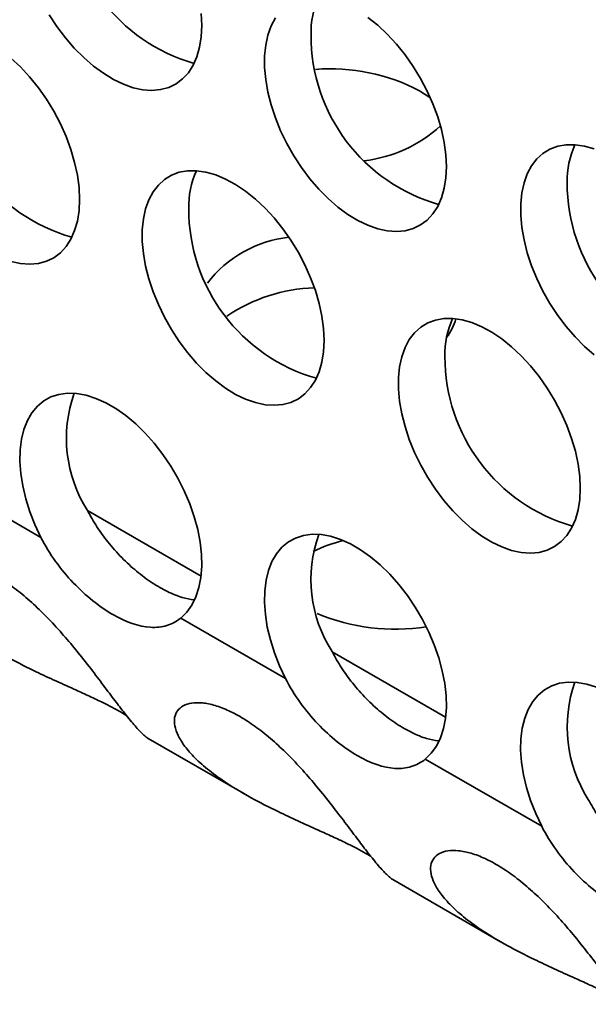
# Model space of a CAD drawing. Units: inches. Extents: x 1.3 to 67.2, y 0.5 to 87.5.
# Drawn here: x 58.2 to 58.6, y 61.1 to 61.9 of the extents above; entities that cross this region are included whole.
import ezdxf

# ---------------------------------------------------------------- set-up
doc = ezdxf.new("R2010")
doc.units = ezdxf.units.IN
doc.header["$LTSCALE"] = 8
doc.header["$MEASUREMENT"] = 0

msp = doc.modelspace()

# ---------------------------------------------------------------- linework, layer by layer
at = {"color": 7, "linetype": 'Continuous', "lineweight": 35}
for p, q in [((58.5197714, 61.6580364), (58.5206849, 61.6567248)), ((58.1058058, 61.5413658), (58.1906034, 61.4924132)), ((58.3037957, 61.4270687), (58.3885933, 61.3781161)), ((58.2775082, 61.3294904), (58.3552637, 61.2846031)), ((58.5017856, 61.3127715), (58.5960113, 61.2583762)), ((58.4754981, 61.2151933), (58.5626817, 61.1648632))]:
    msp.add_line(p, q, dxfattribs=at)
at = {"color": 8, "linetype": 'Continuous', "lineweight": 35}
for p, q in [((58.3202457, 61.4610769), (58.2283481, 61.5141283)), ((58.5182356, 61.3467798), (58.426338, 61.3998311))]:
    msp.add_line(p, q, dxfattribs=at)
at = {"color": 7, "linetype": 'Continuous', "lineweight": 35, "flags": 128}
for points in [[(58.197313, 61.9158863), (58.2035773, 61.9063126), (58.2103711, 61.8972651), (58.2176119, 61.8888537), (58.2252118, 61.8811805), (58.2330787, 61.8743385), (58.241117, 61.868411), (58.2492291, 61.8634697), (58.2573166, 61.8595748), (58.2652813, 61.8567734), (58.2730264, 61.8550997), (58.2804581, 61.8545738), (58.2874861, 61.8552022), (58.294025, 61.8569773), (58.2999956, 61.8598774), (58.3053252, 61.8638675), (58.3099493, 61.868899), (58.3138117, 61.874911), (58.3168656, 61.8818303), (58.3190737, 61.8895731), (58.3204094, 61.8980453), (58.3208565, 61.9071442)], [(58.3208565, 61.9071442), (58.3204094, 61.9167591)], [(58.3804101, 61.913247), (58.3769467, 61.9067715), (58.3743117, 61.8994293), (58.3725371, 61.8913094), (58.3716443, 61.8825105), (58.3716443, 61.8731394), (58.3725371, 61.8633098), (58.3743117, 61.853141), (58.3769467, 61.8427565), (58.3804101, 61.8322823), (58.3846598, 61.8218455), (58.3896442, 61.8115729), (58.3953029, 61.8015892), (58.4015672, 61.7920155), (58.408361, 61.782968), (58.4156018, 61.7745566), (58.4232017, 61.7668833), (58.4310686, 61.7600414), (58.4391069, 61.7541138), (58.447219, 61.7491726), (58.4553065, 61.7452777), (58.4632712, 61.7424763), (58.4710163, 61.7408025), (58.478448, 61.7402766), (58.485476, 61.7409051), (58.4920149, 61.7426801), (58.4979855, 61.7455803), (58.5033151, 61.7495704), (58.5079392, 61.7546019), (58.5118016, 61.7606138), (58.5148555, 61.7675332), (58.5170636, 61.775276), (58.5183993, 61.7837482), (58.5188464, 61.792847)], [(58.5188464, 61.792847), (58.5183993, 61.802462), (58.5170636, 61.8124764), (58.5148555, 61.8227687), (58.5118016, 61.8332139), (58.5079392, 61.8436853), (58.5033151, 61.8540557), (58.4979855, 61.8641993), (58.4920149, 61.8739929), (58.485476, 61.8833177), (58.478448, 61.8920604), (58.4710163, 61.900115), (58.4632712, 61.9073836), (58.4553065, 61.913778)], [(58.2218615, 61.7662921), (58.2214145, 61.7759071), (58.2200788, 61.7859215), (58.2178706, 61.7962138), (58.2148168, 61.806659), (58.2109544, 61.8171304), (58.2063303, 61.8275008), (58.2010006, 61.8376444), (58.1950301, 61.847438), (58.1884911, 61.8567628), (58.1814632, 61.8655055), (58.1740315, 61.87356), (58.1662863, 61.8808287)], [(58.4970585, 61.8543283), (58.5047143, 61.8493925), (58.5058752, 61.8485399)], [(58.6384866, 61.8072589), (58.6306197, 61.8094998), (58.6230198, 61.8106013), (58.6157789, 61.81055), (58.6089852, 61.8093464), (58.6027209, 61.8070053), (58.5970622, 61.8035549), (58.5920778, 61.7990372), (58.5878281, 61.7935071), (58.5843647, 61.7870316), (58.5817297, 61.7796894), (58.5799551, 61.7715696), (58.5790623, 61.7627707), (58.5790623, 61.7533996), (58.5799551, 61.7435699), (58.5817297, 61.7334012), (58.5843647, 61.7230166), (58.5878281, 61.7125424), (58.5920778, 61.7021057), (58.5970622, 61.6918331), (58.6027209, 61.6818493), (58.6089852, 61.6722756), (58.6157789, 61.6632281), (58.6230198, 61.6548167), (58.6306197, 61.6471435), (58.6384866, 61.6403015)], [(58.4198514, 61.651995), (58.4194044, 61.6616099), (58.4180687, 61.6716244), (58.4158605, 61.6819166), (58.4128067, 61.6923619), (58.4089443, 61.7028332), (58.4043202, 61.7132037), (58.3989905, 61.7233473), (58.39302, 61.7331409), (58.386481, 61.7424656), (58.3794531, 61.7512083), (58.3720214, 61.7592629), (58.3642762, 61.7665315), (58.3563115, 61.772926), (58.3482241, 61.7783686), (58.3401119, 61.7827934), (58.3320737, 61.7861467), (58.3242068, 61.7883876), (58.3166068, 61.7894891), (58.309366, 61.7894378), (58.3025722, 61.7882342), (58.296308, 61.7858931), (58.2906493, 61.7824427), (58.2856648, 61.777925), (58.2814151, 61.7723949), (58.2779518, 61.7659194), (58.2753168, 61.7585772), (58.2735421, 61.7504574), (58.2726494, 61.7416585), (58.2726494, 61.7322874), (58.2735421, 61.7224577), (58.2753168, 61.712289), (58.2779518, 61.7019044), (58.2814151, 61.6914302), (58.2856648, 61.6809935), (58.2906493, 61.6707209), (58.296308, 61.6607371), (58.3025722, 61.6511634), (58.309366, 61.6421159), (58.3166068, 61.6337045), (58.3242068, 61.6260313), (58.3320737, 61.6191893), (58.3401119, 61.6132618), (58.3482241, 61.6083205), (58.3563115, 61.6044256), (58.3642762, 61.6016242), (58.3720214, 61.5999505), (58.3794531, 61.5994246), (58.386481, 61.600053), (58.39302, 61.6018281), (58.3989905, 61.6047282), (58.4043202, 61.6087183), (58.4089443, 61.6137499), (58.4128067, 61.6197618), (58.4158605, 61.6266811), (58.4180687, 61.6344239), (58.4194044, 61.6428962), (58.4198514, 61.651995)], [(58.1662863, 61.7159214), (58.1740315, 61.7142476), (58.1814632, 61.7137217), (58.1884911, 61.7143501), (58.1950301, 61.7161252), (58.2010006, 61.7190254), (58.2063303, 61.7230154), (58.2109544, 61.728047), (58.2148168, 61.7340589), (58.2178706, 61.7409783), (58.2200788, 61.7487211), (58.2214145, 61.7571933), (58.2218615, 61.7662921)], [(58.6272694, 61.5322551), (58.6268224, 61.5418701), (58.6254867, 61.5518845), (58.6232785, 61.5621768), (58.6202247, 61.572622), (58.6163623, 61.5830934), (58.6117382, 61.5934638), (58.6064085, 61.6036074), (58.600438, 61.613401), (58.593899, 61.6227258), (58.5868711, 61.6314685), (58.5794394, 61.639523), (58.5716942, 61.6467917), (58.5637295, 61.6531861), (58.555642, 61.6586288), (58.5475299, 61.6630536), (58.5394917, 61.6664068), (58.5316248, 61.6686478), (58.5240248, 61.6697493), (58.516784, 61.669698), (58.5099902, 61.6684944), (58.503726, 61.6661532), (58.4980673, 61.6627029), (58.4930828, 61.6581852), (58.4888331, 61.652655), (58.4853697, 61.6461796), (58.4827347, 61.6388373), (58.4809601, 61.6307175), (58.4800674, 61.6219186), (58.4800674, 61.6125475), (58.4809601, 61.6027179), (58.4827347, 61.5925491), (58.4853697, 61.5821646), (58.4888331, 61.5716904), (58.4930828, 61.5612536), (58.4980673, 61.550981), (58.503726, 61.5409973), (58.5099902, 61.5314235), (58.516784, 61.5223761), (58.5240248, 61.5139646), (58.5316248, 61.5062914), (58.5394917, 61.4994495), (58.5475299, 61.4935219), (58.555642, 61.4885807), (58.5637295, 61.4846858), (58.5716942, 61.4818844), (58.5794394, 61.4802106), (58.5868711, 61.4796847), (58.593899, 61.4803131), (58.600438, 61.4820882), (58.6064085, 61.4849884), (58.6117382, 61.4889784), (58.6163623, 61.49401), (58.6202247, 61.5000219), (58.6232785, 61.5069413), (58.6254867, 61.5146841), (58.6268224, 61.5231563), (58.6272694, 61.5322551)], [(58.3037957, 61.4270687), (58.308649, 61.4318061), (58.3127528, 61.4375483), (58.3160569, 61.4442253), (58.3185211, 61.4517556), (58.3201153, 61.4600473), (58.32082, 61.4689992), (58.3206267, 61.4785023), (58.3195377, 61.4884406), (58.3175663, 61.4986928), (58.3147365, 61.5091338), (58.3110829, 61.5196364), (58.30665, 61.5300724), (58.301492, 61.5403145), (58.2956716, 61.5502378), (58.28926, 61.5597211), (58.2823353, 61.568649), (58.274982, 61.5769123), (58.2672898, 61.5844104), (58.2593526, 61.5910518), (58.2512671, 61.5967554), (58.243132, 61.6014517), (58.2350465, 61.6050834), (58.2271092, 61.6076062), (58.2194171, 61.6089893), (58.2120638, 61.6092159), (58.2051391, 61.6082831), (58.1987275, 61.6062024), (58.1929071, 61.6029992), (58.1877491, 61.5987125), (58.1833162, 61.5933946), (58.1796626, 61.5871103), (58.1768328, 61.5799364), (58.1748614, 61.5719604), (58.1737724, 61.5632795), (58.1735791, 61.5539996), (58.1742838, 61.544234), (58.175878, 61.5341017), (58.1783422, 61.5237263), (58.1816463, 61.5132345), (58.18575, 61.5027542), (58.1906034, 61.4924132)], [(58.5017856, 61.3127715), (58.5066389, 61.317509), (58.5107427, 61.3232512), (58.5140468, 61.3299282), (58.516511, 61.3374584), (58.5181052, 61.3457501), (58.5188099, 61.3547021), (58.5186166, 61.3642052), (58.5175276, 61.3741434), (58.5155562, 61.3843956), (58.5127264, 61.3948367), (58.5090728, 61.4053393), (58.5046399, 61.4157753), (58.4994818, 61.4260174), (58.4936615, 61.4359406), (58.4872499, 61.445424), (58.4803252, 61.4543518), (58.4729719, 61.4626152), (58.4652797, 61.4701133), (58.4573425, 61.4767546), (58.449257, 61.4824582), (58.4411219, 61.4871545), (58.4330364, 61.4907862), (58.4250991, 61.493309), (58.417407, 61.4946922), (58.4100537, 61.4949187), (58.403129, 61.493986), (58.3967174, 61.4919053), (58.390897, 61.488702), (58.385739, 61.4844153), (58.3813061, 61.4790974), (58.3776525, 61.4728132), (58.3748227, 61.4656393), (58.3728513, 61.4576632), (58.3717623, 61.4489823), (58.371569, 61.4397025), (58.3722737, 61.4299368), (58.3738679, 61.4198045), (58.3763321, 61.4094292), (58.3796362, 61.3989374), (58.3837399, 61.3884571), (58.3885933, 61.3781161)], [(58.6404544, 61.3710464), (58.6325171, 61.3735692), (58.6248249, 61.3749523), (58.6174717, 61.3751789), (58.610547, 61.3742461), (58.6041354, 61.3721654), (58.598315, 61.3689622), (58.5931569, 61.3646755), (58.5887241, 61.3593576), (58.5850705, 61.3530733), (58.5822407, 61.3458994), (58.5802693, 61.3379234), (58.5791803, 61.3292425), (58.578987, 61.3199626), (58.5796917, 61.310197), (58.5812859, 61.3000647), (58.5837501, 61.2896893), (58.5870542, 61.2791975), (58.5911579, 61.2687172), (58.5960113, 61.2583762)]]:
    msp.add_lwpolyline(points, dxfattribs=at)
at = {"color": 7, "linetype": 'Continuous', "lineweight": 35}
for centre, radius, start, end in [((58.3538008, 62.0135074), 0.1425466, 179.8190487, 254.0388347), ((58.4787507, 61.9014769), 0.0695295, 155.4655526, 181.4970485), ((58.5517907, 61.8992102), 0.1425466, 179.8190487, 254.0388347), ((58.2548059, 61.8726553), 0.1425466, 179.8190487, 254.0388347), ((58.4248811, 61.7166416), 0.155458, 62.3358118, 94.4682144), ((58.4391057, 61.9083057), 0.1115123, 276.7362431, 312.2386649), ((58.6861686, 61.7817371), 0.0695295, 155.4655526, 181.4970485), ((58.3797557, 61.7606249), 0.0695295, 155.4655526, 181.4970485), ((58.7592087, 61.7794704), 0.1425466, 179.8190487, 254.0388347), ((58.4527958, 61.7583582), 0.1425466, 179.8190487, 254.0388347), ((58.4027618, 61.6382547), 0.0980912, 96.6930692, 142.1101567), ((58.4162539, 61.5609878), 0.1337916, 91.8179726, 124.1490912), ((58.5871737, 61.640885), 0.0695295, 155.4655526, 181.4970485), ((58.4851662, 61.6807851), 0.0429243, 322.0020974, 344.761247), ((58.6602137, 61.6386183), 0.1425466, 179.8190487, 254.0388347), ((58.3199455, 61.5727118), 0.1087267, 160.4152771, 212.5680792), ((58.5179354, 61.4584147), 0.1087267, 160.4152771, 212.5680792), ((58.4677876, 61.3608265), 0.1330254, 104.1019363, 115.3261361), ((58.4773429, 61.5829369), 0.1648475, 247.4755384, 278.8113932), ((58.7253534, 61.3386748), 0.1087267, 160.4152771, 212.5680792)]:
    msp.add_arc(centre, radius, start, end, dxfattribs=at)
for points, knots in [([(58.2283157, 61.5141841), (58.2307549, 61.5097553), (58.2356334, 61.5008974), (58.2450375, 61.488059), (58.2558807, 61.4758326), (58.268049, 61.4646589), (58.2805793, 61.4553543), (58.293016, 61.4482253), (58.3044784, 61.4434663), (58.3113226, 61.4423569), (58.3144952, 61.4418426)], [0, 0, 0, 0, 0.11427124, 0.22855232, 0.3594269, 0.49029857, 0.62275881, 0.75521577, 0.88653141, 1, 1, 1, 1]), ([(58.1906034, 61.4924132), (58.1940428, 61.4856592), (58.198096, 61.4790657), (58.2068916, 61.4667939), (58.2117096, 61.4609906), (58.2218821, 61.4502684), (58.2271259, 61.445454), (58.2378508, 61.436852), (58.2433644, 61.4330603), (58.2594359, 61.4237882), (58.2699194, 61.4201583), (58.2839154, 61.4192984), (58.2883855, 61.4197742), (58.2965622, 61.4222612), (58.300324, 61.4242597), (58.3037957, 61.4270687)], [0, 0, 0, 0, 0.125, 0.125, 0.25, 0.25, 0.375, 0.375, 0.5, 0.5, 0.75, 0.75, 0.875, 0.875, 1, 1, 1, 1]), ([(58.2573161, 61.3512712), (58.254759, 61.3545964), (58.2495764, 61.3613357), (58.2402407, 61.373837), (58.2295915, 61.3878792), (58.2181614, 61.4023184), (58.2060516, 61.4165549), (58.19398, 61.4294864), (58.1815117, 61.4413519), (58.1691462, 61.4515383), (58.1567149, 61.4600725), (58.14474, 61.4665441), (58.1333473, 61.4708966), (58.123138, 61.472966), (58.1143375, 61.4728217), (58.1074831, 61.4706054), (58.1027612, 61.4665196), (58.1004405, 61.4609103), (58.1006233, 61.4540129), (58.1033872, 61.4460781), (58.1088366, 61.4373373), (58.1172535, 61.4277399), (58.1286875, 61.4176456), (58.1438616, 61.4067765), (58.1624957, 61.3956581), (58.182068, 61.3856604), (58.2006178, 61.3769871), (58.2154575, 61.3703121), (58.2286479, 61.3643295), (58.2390186, 61.3594538), (58.2481212, 61.3548711), (58.2549631, 61.3511777), (58.2584784, 61.3490061), (58.2598323, 61.3481698)], [0, 0, 0, 0, 0.036079675, 0.07312224, 0.109241299, 0.146651618, 0.179174726, 0.212738235, 0.243760313, 0.27568672, 0.306642262, 0.33848955, 0.369543327, 0.401500804, 0.432491376, 0.464385091, 0.49531855, 0.527112899, 0.558791206, 0.591256419, 0.625686383, 0.660866948, 0.700854492, 0.741658107, 0.789536226, 0.838557996, 0.87188116, 0.905815351, 0.928475826, 0.951629085, 0.969737115, 0.98834477, 1, 1, 1, 1]), ([(58.4263056, 61.399887), (58.4287448, 61.3954582), (58.4336233, 61.3866003), (58.4430274, 61.3737619), (58.4538706, 61.3615355), (58.4660389, 61.3503617), (58.4785692, 61.3410571), (58.4910059, 61.3339282), (58.5024683, 61.3291692), (58.5093125, 61.3280597), (58.5124851, 61.3275454)], [0, 0, 0, 0, 0.11427124, 0.22855232, 0.3594269, 0.49029857, 0.62275881, 0.75521577, 0.88653141, 1, 1, 1, 1]), ([(58.3885933, 61.3781161), (58.3920327, 61.3713621), (58.3960859, 61.3647686), (58.4048815, 61.3524967), (58.4096995, 61.3466934), (58.419872, 61.3359713), (58.4251158, 61.3311569), (58.4358407, 61.3225549), (58.4413543, 61.3187632), (58.4574258, 61.309491), (58.4679093, 61.3058612), (58.4819053, 61.3050012), (58.4863754, 61.3054771), (58.4945521, 61.3079641), (58.4983139, 61.3099626), (58.5017856, 61.3127715)], [0, 0, 0, 0, 0.125, 0.125, 0.25, 0.25, 0.375, 0.375, 0.5, 0.5, 0.75, 0.75, 0.875, 0.875, 1, 1, 1, 1]), ([(58.455306, 61.236974), (58.4527489, 61.2402993), (58.4475663, 61.2470385), (58.4382306, 61.2595399), (58.4275814, 61.2735821), (58.4161513, 61.2880213), (58.4040415, 61.3022577), (58.3919699, 61.3151893), (58.3795016, 61.3270548), (58.367136, 61.3372411), (58.3547048, 61.3457753), (58.3427299, 61.352247), (58.3313372, 61.3565994), (58.3211279, 61.3586688), (58.3123274, 61.3585246), (58.305473, 61.3563082), (58.3007511, 61.3522225), (58.2984304, 61.3466131), (58.2986132, 61.3397158), (58.3013771, 61.331781), (58.3068265, 61.3230401), (58.3152434, 61.3134428), (58.3266774, 61.3033485), (58.3418515, 61.2924793), (58.3604856, 61.281361), (58.3800579, 61.2713632), (58.3986077, 61.2626899), (58.4134474, 61.256015), (58.4266378, 61.2500323), (58.4370085, 61.2451566), (58.4461111, 61.240574), (58.452953, 61.2368805), (58.4564683, 61.234709), (58.4578222, 61.2338727)], [0, 0, 0, 0, 0.03607967, 0.07312224, 0.1092413, 0.14665162, 0.17917473, 0.21273823, 0.24376031, 0.27568672, 0.30664226, 0.33848955, 0.36954333, 0.4015008, 0.43249138, 0.46438509, 0.49531855, 0.5271129, 0.55879121, 0.59125642, 0.62568638, 0.66086695, 0.70085449, 0.74165811, 0.78953623, 0.838558, 0.87188116, 0.90581535, 0.92847583, 0.95162908, 0.96973712, 0.98834477, 1, 1, 1, 1]), ([(58.2775099, 61.3294934), (58.2768051, 61.3299544), (58.2753863, 61.3308826), (58.271706, 61.3342279), (58.2662049, 61.3400993), (58.2603065, 61.3475126), (58.2573161, 61.3512712)], [0, 0, 0, 0, 0.18185845, 0.366098554, 0.678615968, 1, 1, 1, 1]), ([(58.6337236, 61.2801471), (58.6361628, 61.2757183), (58.6410413, 61.2668604), (58.6504454, 61.254022), (58.6612886, 61.2417956), (58.6734568, 61.2306219), (58.6859872, 61.2213173), (58.6984239, 61.2141883), (58.7098863, 61.2094293), (58.7167305, 61.2083199), (58.7199031, 61.2078056)], [0, 0, 0, 0, 0.11427124, 0.22855232, 0.3594269, 0.49029857, 0.62275881, 0.75521577, 0.88653141, 1, 1, 1, 1]), ([(58.5960113, 61.2583762), (58.5994507, 61.2516222), (58.6035039, 61.2450287), (58.6122995, 61.2327569), (58.6171175, 61.2269536), (58.62729, 61.2162314), (58.6325338, 61.211417), (58.6432587, 61.202815), (58.6487723, 61.1990233), (58.6648438, 61.1897512), (58.6753273, 61.1861213), (58.6893233, 61.1852614), (58.6937934, 61.1857372), (58.7019701, 61.1882242), (58.7057319, 61.1902227), (58.7092036, 61.1930317)], [0, 0, 0, 0, 0.125, 0.125, 0.25, 0.25, 0.375, 0.375, 0.5, 0.5, 0.75, 0.75, 0.875, 0.875, 1, 1, 1, 1]), ([(58.4754998, 61.2151962), (58.474795, 61.2156573), (58.4733762, 61.2165854), (58.4696959, 61.2199308), (58.4641948, 61.2258022), (58.4582964, 61.2332155), (58.455306, 61.236974)], [0, 0, 0, 0, 0.18185845, 0.366098554, 0.678615968, 1, 1, 1, 1]), ([(58.662724, 61.1172342), (58.6601668, 61.1205594), (58.6549843, 61.1272987), (58.6456486, 61.1398), (58.6349994, 61.1538423), (58.6235693, 61.1682814), (58.6114595, 61.1825179), (58.5993879, 61.1954494), (58.5869195, 61.2073149), (58.574554, 61.2175013), (58.5621228, 61.2260355), (58.5501479, 61.2325071), (58.5387552, 61.2368596), (58.5285459, 61.238929), (58.5197454, 61.2387848), (58.512891, 61.2365684), (58.5081691, 61.2324826), (58.5058484, 61.2268733), (58.5060312, 61.2199759), (58.5087951, 61.2120411), (58.5142445, 61.2033003), (58.5226614, 61.1937029), (58.5340954, 61.1836086), (58.5492695, 61.1727395), (58.5679036, 61.1616211), (58.5874759, 61.1516234), (58.6060256, 61.1429501), (58.6208654, 61.1362751), (58.6340558, 61.1302925), (58.6444265, 61.1254168), (58.6535291, 61.1208341), (58.660371, 61.1171407), (58.6638863, 61.1149691), (58.6652402, 61.1141328)], [0, 0, 0, 0, 0.036079675, 0.07312224, 0.109241299, 0.146651618, 0.179174726, 0.212738235, 0.243760313, 0.27568672, 0.306642262, 0.33848955, 0.369543327, 0.401500804, 0.432491376, 0.464385091, 0.49531855, 0.527112899, 0.558791206, 0.591256419, 0.625686383, 0.660866948, 0.700854492, 0.741658107, 0.789536226, 0.838557996, 0.87188116, 0.905815351, 0.928475826, 0.951629085, 0.969737115, 0.98834477, 1, 1, 1, 1])]:
    msp.add_open_spline(points, degree=3, knots=knots, dxfattribs=at)

doc.saveas('drawing.dxf')
